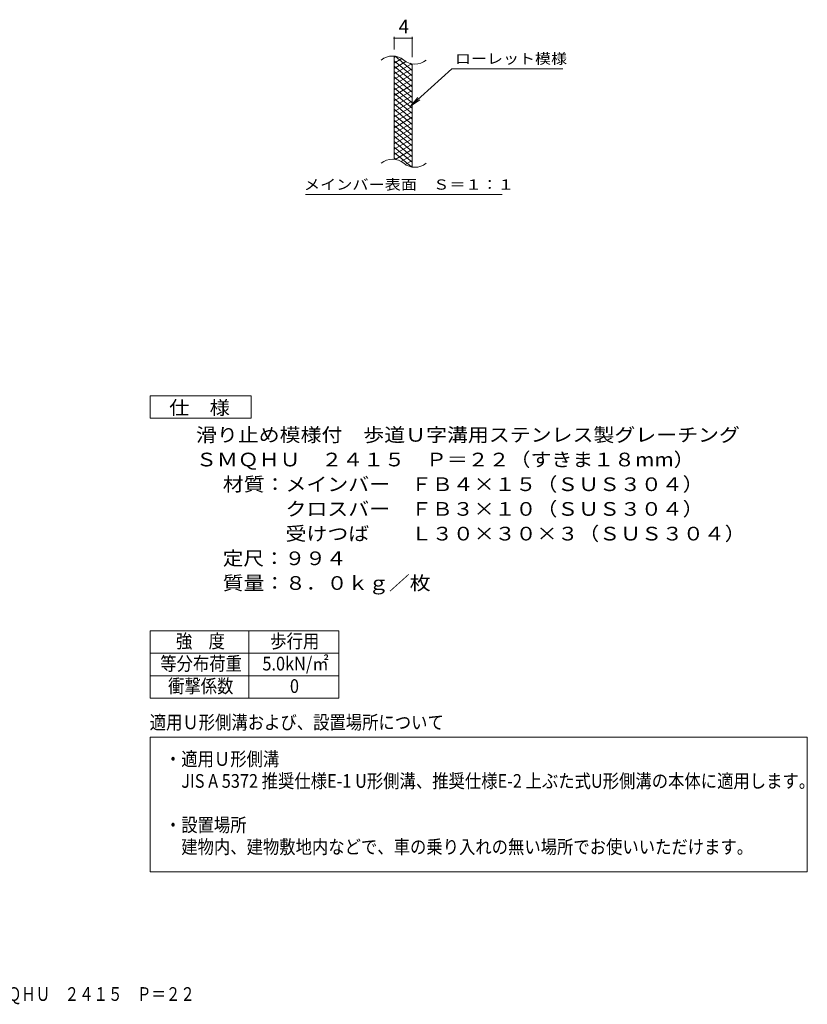
# Model space of a CAD drawing. Units: millimetres. Extents: x -1697 to 1811, y -1359 to 1107.
# Drawn here: x 57 to 1811, y -1359 to 834 of the extents above; entities that cross this region are included whole.
import ezdxf

# ---------------------------------------------------------------- set-up
doc = ezdxf.new("R2010")
doc.units = ezdxf.units.MM
doc.header["$LTSCALE"] = 10
for name, color, linetype in [('A-4', 7, 'Continuous'), ('A-5', 7, 'Continuous'), ('C-2', 7, 'Continuous'), ('C-4', 7, 'Continuous'), ('C-5', 7, 'Continuous'), ('C-9', 7, 'Continuous'), ('F-5', 7, 'Continuous')]:
    doc.layers.add(name, color=color, linetype=linetype)
doc.styles.add('ＭＳ ゴシック', font='txt', dxfattribs={"height": 1})

msp = doc.modelspace()

# ---------------------------------------------------------------- linework, layer by layer
at = {"layer": 'A-4', "color": 2, "linetype": 'Continuous', "lineweight": 9}
for p, q in [((347.2, -527.1), (767.2, -527.1)), ((347.2, -527.1), (347.2, -677.1)), ((567.2, -527.1), (567.2, -677.1)), ((767.2, -527.1), (767.2, -677.1)), ((347.2, -577.1), (767.2, -577.1)), ((347.2, -627.1), (767.2, -627.1)), ((347.2, -677.1), (767.2, -677.1)), ((347.2, -1063.7), (347.2, -764)), ((347.2, -764), (1810.6, -764)), ((1810.6, -764), (1810.6, -1063.7)), ((1810.6, -1063.7), (347.2, -1063.7))]:
    msp.add_line(p, q, dxfattribs=at)
at = {"layer": 'A-5', "color": 7, "linetype": 'Continuous', "lineweight": 9}
for p, q in [((347.2, -53.6), (347.2, -3.6)), ((347.2, -3.6), (572.2, -3.6)), ((572.2, -3.6), (572.2, -53.6)), ((572.2, -53.6), (347.2, -53.6))]:
    msp.add_line(p, q, dxfattribs=at)
at = {"layer": 'C-2', "color": 3, "linetype": 'Continuous', "lineweight": 9}
for p, q in [((890.7, 522.5), (890.7, 752.5)), ((890.7, 522.5), (890.7, 752.5)), ((930.7, 505.3), (930.7, 735.3)), ((930.7, 505.3), (930.7, 735.3))]:
    msp.add_line(p, q, dxfattribs=at)
for centre, start, end in [((886.8, 713.3), 50.8263, 129.1737), ((886.8, 713.3), 50.8263, 129.1737), ((936.9, 774.8), 230.8263, 309.1737), ((936.9, 774.8), 230.8263, 309.1737), ((886.8, 483.3), 50.8263, 129.1737), ((886.8, 483.3), 50.8263, 129.1737), ((936.9, 544.8), 230.8263, 309.1737), ((936.9, 544.8), 230.8263, 309.1737)]:
    msp.add_arc(centre, 39.7, start, end, dxfattribs=at)
at = {"layer": 'C-4', "color": 7, "linetype": 'Continuous', "lineweight": 9}
for p, q in [((890.7, 767.5), (890.7, 795.8)), ((890.7, 767.5), (890.7, 795.8)), ((890.7, 792.8), (930.7, 792.8)), ((890.7, 792.8), (930.7, 792.8)), ((930.7, 750.3), (930.7, 795.8)), ((930.7, 750.3), (930.7, 795.8))]:
    msp.add_line(p, q, dxfattribs=at)
at = {"layer": 'C-4', "color": 7, "linetype": 'Continuous', "lineweight": 9, "const_width": 2}
for points in [[(891.7, 792.8, 0.414214), (890.7, 793.8, 0.414214), (889.7, 792.8, 0.414214), (890.7, 791.8, 0.414214)], [(891.7, 792.8, 0.414214), (890.7, 793.8, 0.414214), (889.7, 792.8, 0.414214), (890.7, 791.8, 0.414214)], [(931.7, 792.8, 0.414214), (930.7, 793.8, 0.414214), (929.7, 792.8, 0.414214), (930.7, 791.8, 0.414214)], [(931.7, 792.8, 0.414214), (930.7, 793.8, 0.414214), (929.7, 792.8, 0.414214), (930.7, 791.8, 0.414214)]]:
    msp.add_lwpolyline(points, format="xyb", close=True, dxfattribs=at)
at = {"layer": 'C-5', "color": 7, "linetype": 'Continuous', "lineweight": 9}
for p, q in [((1019.1, 724.4), (927.1, 641.3)), ((1019.1, 724.4), (927.1, 641.3)), ((1019.1, 724.4), (1266.1, 724.4)), ((1019.1, 724.4), (1266.1, 724.4)), ((927.1, 641.3), (943.3, 660.3)), ((927.1, 641.3), (943.3, 660.3)), ((927.1, 641.3), (947.7, 655.5)), ((927.1, 641.3), (947.7, 655.5)), ((693.1, 444.4), (1131.2, 444.4)), ((693.1, 444.4), (1131.2, 444.4))]:
    msp.add_line(p, q, dxfattribs=at)
at = {"layer": 'C-9', "color": 6, "linetype": 'Continuous', "lineweight": 5}
for p, q in [((895.3, 752.1), (890.7, 749.4)), ((895.3, 752.1), (890.7, 749.4)), ((907.5, 747.1), (890.7, 737.4)), ((907.5, 747.1), (890.7, 737.4)), ((930.7, 720.7), (892.8, 752.5)), ((930.7, 720.7), (892.8, 752.5)), ((930.7, 708.7), (890.7, 742.3)), ((930.7, 708.7), (890.7, 742.3)), ((916.9, 740.6), (890.7, 725.4)), ((916.9, 740.6), (890.7, 725.4)), ((929.5, 735.8), (890.7, 713.4)), ((929.5, 735.8), (890.7, 713.4)), ((930.7, 696.7), (890.7, 730.3)), ((930.7, 696.7), (890.7, 730.3)), ((930.7, 724.5), (890.7, 701.4)), ((930.7, 724.5), (890.7, 701.4)), ((930.7, 732.7), (926, 736.7)), ((930.7, 732.7), (926, 736.7)), ((930.7, 684.7), (890.7, 718.3)), ((930.7, 684.7), (890.7, 718.3)), ((930.7, 712.5), (890.7, 689.4)), ((930.7, 712.5), (890.7, 689.4)), ((930.7, 672.7), (890.7, 706.3)), ((930.7, 672.7), (890.7, 706.3)), ((930.7, 700.5), (890.7, 677.4)), ((930.7, 700.5), (890.7, 677.4)), ((930.7, 660.7), (890.7, 694.3)), ((930.7, 660.7), (890.7, 694.3)), ((930.7, 688.5), (890.7, 665.4)), ((930.7, 688.5), (890.7, 665.4)), ((930.7, 648.7), (890.7, 682.3)), ((930.7, 648.7), (890.7, 682.3)), ((930.7, 676.5), (890.7, 653.4)), ((930.7, 676.5), (890.7, 653.4)), ((930.7, 636.7), (890.7, 670.3)), ((930.7, 636.7), (890.7, 670.3)), ((930.7, 664.5), (890.7, 641.4)), ((930.7, 664.5), (890.7, 641.4)), ((930.7, 624.7), (890.7, 658.3)), ((930.7, 624.7), (890.7, 658.3)), ((930.7, 652.5), (890.7, 629.4)), ((930.7, 652.5), (890.7, 629.4)), ((930.7, 612.7), (890.7, 646.3)), ((930.7, 612.7), (890.7, 646.3)), ((930.7, 640.5), (890.7, 617.4)), ((930.7, 640.5), (890.7, 617.4)), ((930.7, 600.7), (890.7, 634.3)), ((930.7, 600.7), (890.7, 634.3)), ((930.7, 628.5), (890.7, 605.4)), ((930.7, 628.5), (890.7, 605.4)), ((930.7, 588.7), (890.7, 622.3)), ((930.7, 588.7), (890.7, 622.3)), ((930.7, 616.5), (890.7, 593.4)), ((930.7, 616.5), (890.7, 593.4)), ((930.7, 576.7), (890.7, 610.3)), ((930.7, 576.7), (890.7, 610.3)), ((930.7, 604.5), (890.7, 581.4)), ((930.7, 604.5), (890.7, 581.4)), ((930.7, 564.7), (890.7, 598.3)), ((930.7, 564.7), (890.7, 598.3)), ((930.7, 592.5), (890.7, 569.4)), ((930.7, 592.5), (890.7, 569.4)), ((930.7, 552.7), (890.7, 586.3)), ((930.7, 552.7), (890.7, 586.3)), ((930.7, 580.5), (890.7, 557.4)), ((930.7, 580.5), (890.7, 557.4)), ((930.7, 540.7), (890.7, 574.3)), ((930.7, 540.7), (890.7, 574.3)), ((930.7, 568.5), (890.7, 545.4)), ((930.7, 568.5), (890.7, 545.4)), ((930.7, 528.7), (890.7, 562.3)), ((930.7, 528.7), (890.7, 562.3)), ((930.7, 556.5), (890.7, 533.4)), ((930.7, 556.5), (890.7, 533.4)), ((930.7, 516.7), (890.7, 550.3)), ((930.7, 516.7), (890.7, 550.3)), ((929.4, 505.9), (890.7, 538.3)), ((929.4, 505.9), (890.7, 538.3)), ((895.9, 521.9), (890.7, 526.3)), ((895.9, 521.9), (890.7, 526.3)), ((930.7, 544.5), (892.7, 522.5)), ((930.7, 544.5), (892.7, 522.5)), ((930.7, 532.5), (905.8, 518.1)), ((930.7, 532.5), (905.8, 518.1)), ((930.7, 520.5), (915.2, 511.6)), ((930.7, 520.5), (915.2, 511.6)), ((930.7, 508.5), (927, 506.4)), ((930.7, 508.5), (927, 506.4))]:
    msp.add_line(p, q, dxfattribs=at)

# ---------------------------------------------------------------- texts
at = {"layer": 'A-5', "color": 2, "linetype": 'Continuous', "lineweight": 9, "style": 'ＭＳ ゴシック'}
for s, width, p in [('仕\u3000様', 1.083333, (389.7, -45.5)), ('滑り止め模様付\u3000歩道Ｕ字溝用ステンレス製グレーチング', 1.120192, (449.3, -105.9)), ('ＳＭＱＨＵ\u3000２４１５\u3000Ｐ＝２２（すきま１８mm）', 1.119565, (449.3, -160.9)), ('材質：メインバー\u3000ＦＢ４×１５（ＳＵＳ３０４）', 1.119565, (509, -215.9)), ('\u3000\u3000\u3000クロスバー\u3000ＦＢ３×１０（ＳＵＳ３０４）', 1.119565, (509, -270.9)), ('\u3000\u3000\u3000受けつば\u3000\u3000Ｌ３０×３０×３（ＳＵＳ３０４）', 1.12, (509, -325.9)), ('定尺：９９４', 1.104167, (509, -380.9)), ('質量：８．０ｋｇ／枚', 1.1125, (509, -435.9))]:
    msp.add_text(s, height=30.48, dxfattribs=dict(at, width=width)).set_placement(p)
at = {"layer": 'A-5', "color": 7, "linetype": 'Continuous', "lineweight": 9, "style": 'ＭＳ ゴシック', "width": 0.875}
for s, height, p in [('強\u3000度', 30.48, (404.7, -565.4)), ('歩行用', 30.48, (614.7, -565.4)), ('等分布荷重', 30.48, (369.7, -615.4)), ('5.0kN/㎡', 30.48, (597.2, -615.4)), ('衝撃係数', 30.48, (387.2, -665.4)), ('0', 30.5, (658.5, -665.4)), ('適用Ｕ形側溝および、設置場所について', 30.48, (346.3, -746.2)), ('・適用Ｕ形側溝', 30.48, (380.1, -827.8)), ('\u3000JIS A 5372 推奨仕様E-1 U形側溝、推奨仕様E-2 上ぶた式U形側溝の本体に適用します。', 30.48, (380.1, -876.7)), ('・設置場所', 30.48, (380.1, -974.6)), ('\u3000建物内、建物敷地内などで、車の乗り入れの無い場所でお使いいただけます。', 30.48, (380.1, -1023.5))]:
    msp.add_text(s, height=height, dxfattribs=at).set_placement(p)
at = {"layer": 'C-4', "color": 2, "linetype": 'Continuous', "lineweight": 9, "style": 'ＭＳ ゴシック'}
msp.add_text('4', height=30.5, dxfattribs=at).set_placement((900.7, 803.4))
msp.add_text('4', height=30.5, dxfattribs=at).set_placement((900.7, 803.4))
at = {"layer": 'C-5', "color": 7, "linetype": 'Continuous', "lineweight": 9, "style": 'ＭＳ ゴシック'}
for s, width, p in [('ローレット模様', 1.142857, (1026.1, 735.7)), ('ローレット模様', 1.142857, (1026.1, 735.7)), ('メインバー表面\u3000Ｓ＝１：１', 1.153846, (689.6, 455.3)), ('メインバー表面\u3000Ｓ＝１：１', 1.153846, (689.6, 455.3))]:
    msp.add_text(s, height=22.86, dxfattribs=dict(at, width=width)).set_placement(p)
at = {"layer": 'F-5', "color": 2, "linetype": 'Continuous', "lineweight": 9, "style": 'ＭＳ ゴシック', "width": 0.774398}
msp.add_text('滑り止め模様付\u3000歩道Ｕ字溝用ステンレス製グレーチング ＳＭＱＨＵ\u3000２４１５\u3000Ｐ＝２２', height=30.48, dxfattribs=at).set_placement((-880.8, -1351.2))

doc.saveas('drawing.dxf')
